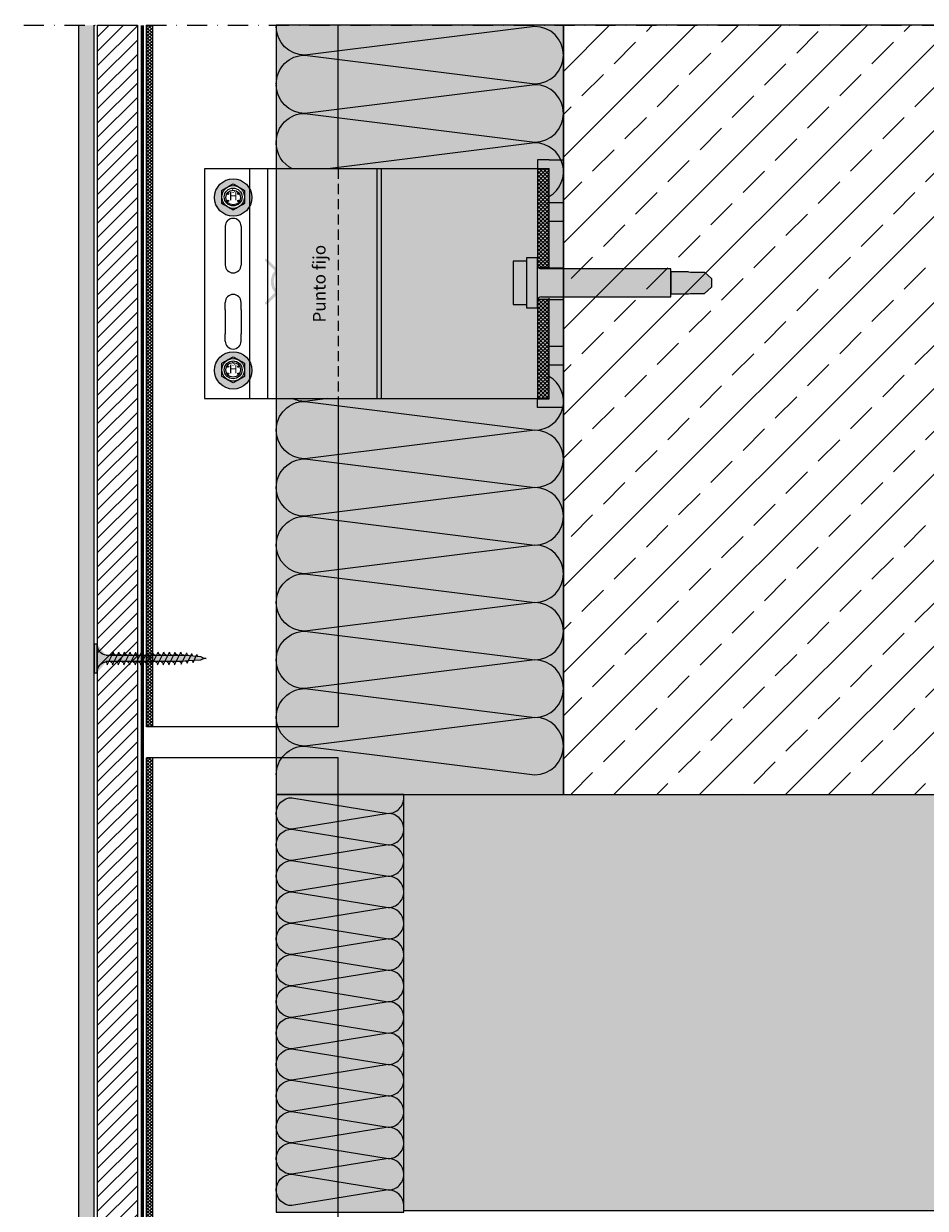
# Model space of a CAD drawing. Units: millimetres. Extents: x 4651 to 12603, y 1030 to 3006.
# Drawn here: x 4722 to 5005, y 1437 to 1808 of the extents above; entities that cross this region are included whole.
import ezdxf

# ---------------------------------------------------------------- set-up
doc = ezdxf.new("R2010")
doc.units = ezdxf.units.MM
for name, pattern in [('ACAD_ISO02W100', [15, 12, -3]), ('DASHDOT', [25.4, 12.7, -6.35, 0, -6.35]), ('VERDECKT2', [4.762499999999999, 3.175, -1.5875])]:
    doc.linetypes.add(name, pattern=pattern)
doc.layers.get('0').update_dxf_attribs({"true_color": 0x646567})
for name, color, linetype, true_color in [('Acabado', 7, 'Continuous', 0x646567), ('Aislamiento', 7, 'Continuous', 0xa7a8aa), ('Anclajes', 7, 'Continuous', 0x646567), ('Estructura Metalica', 7, 'Continuous', 0x646567), ('Placas Exteriores', 7, 'Continuous', 0x005eb8), ('Textos', 7, 'Continuous', 0x646567)]:
    doc.layers.add(name, color=color, linetype=linetype, true_color=true_color)
doc.layers.add('aux', color=253, linetype='DASHDOT')
for name, color, linetype, lineweight, true_color in [('Remache', 7, 'Continuous', 5, 0x646567), ('Tornillos', 7, 'Continuous', 5, 0x646567), ('TYVEK', 7, 'ACAD_ISO02W100', 35, 0x646567)]:
    doc.layers.add(name, color=color, linetype=linetype, lineweight=lineweight, true_color=true_color)
doc.styles.add('Arial', font='arial.ttf')

# ---------------------------------------------------------------- blocks, each defined once
blk = doc.blocks.new('A$C72E523CD')
at = {"layer": 'Anclajes'}
h = blk.add_hatch(dxfattribs=at)
h.set_pattern_fill('ANSI37', color=256, scale=0.3, style=0)
h.set_pattern_definition([(45, (-1034.669735008936, -594.4156944375873), (-0.6735192090801864, 0.6735192090801865), []), (135, (-1034.669735008936, -594.4156944375873), (-0.6735192090801865, -0.6735192090801864), [])])
h.paths.add_polyline_path([(115.9999881365702, 5.5), (119.9999881365702, 5.5), (119.9999881365702, 40), (115.9999881365702, 40)])
h.paths.add_polyline_path([(119.9999881365702, -5.5), (115.9999881365702, -5.5), (115.9999881365702, -40), (119.9999881365702, -40)])
for p, q in [((0, 40), (0, -40)), ((15.65446829021221, 40), (15.65446829021221, -40)), ((21.89866827185961, 40), (21.89866827185961, -40)), ((59.99998813657021, 40), (59.99998813657021, -40)), ((61.49998813657021, 40), (61.49998813657021, -40)), ((115.9999881365702, 40), (115.9999881365702, 5.5)), ((7.25, 20), (7.25, 17.42582327212222)), ((7.25, 17.42582327212222), (7.25, 9.074176727877784)), ((12.75, 20), (12.75, 17.42582327212222)), ((12.75, 17.42582327212222), (12.75, 9.074176727877784)), ((7.25, 9.074176727877784), (7.25, 6.5)), ((12.75, 9.074176727877784), (12.75, 6.5)), ((119.9999881365702, 5.5), (115.9999881365702, 5.5)), ((7.25, -9.074176727877784), (7.25, -6.5)), ((12.75, -9.074176727877784), (12.75, -6.5)), ((119.9999881365702, -5.5), (115.9999881365702, -5.5)), ((115.9999881365702, -5.5), (115.9999881365702, -40)), ((7.25, -9.074176727877784), (7.25, -17.42582327212222)), ((12.75, -9.074176727877784), (12.75, -17.42582327212222)), ((7.25, -20), (7.25, -17.42582327212222)), ((12.75, -20), (12.75, -17.42582327212222))]:
    blk.add_line(p, q, dxfattribs=at)
blk.add_lwpolyline([(119.9999881365702, 5), (119.9999881365702, 40), (0, 40), (0, -40), (119.9999881365702, -40), (119.9999881365702, -5)], dxfattribs=at)
for centre in [(10, 30), (10, -30)]:
    blk.add_circle(centre, 2.55, dxfattribs=at)
for centre, start, end in [((10, 20), 0, 180), ((10, 6.5), 180, 0), ((10, -6.5), 0, 180), ((10, -20), 180, 0)]:
    blk.add_arc(centre, 2.75, start, end, dxfattribs=at)
blk = doc.blocks.new('01')
at = {"layer": 'Tornillos'}
h = blk.add_hatch(color=254, dxfattribs=at)
h.dxf.hatch_style = 1
h.paths.add_polyline_path([(33688.49620837155, 10193.74232691358), (33683.79620837155, 10193.74232691358), (33683.79620837155, 10178.73121991465), (33688.49620837155, 10178.73121991465)])
h.paths.add_polyline_path([(33688.49620837155, 10194.98677341412), (33691.99573922386, 10194.97659719594), (33691.99573922386, 10177.47659719594), (33688.49620837155, 10177.48677341412)])
h = blk.add_hatch(color=254, dxfattribs=at)
h.dxf.hatch_style = 1
edge = h.paths.add_edge_path()
edge.add_line((33691.99573922386, 10192.34044924263), (33691.99573922387, 10180.13309758563))
edge.add_arc((33693.47537580173, 10179.88677341411), 1.500000000000926, 89.92705493177732, 170.548300006815, ccw=False)
edge.add_line((33693.47728549863, 10181.38677219847), (33738.11590006894, 10181.38677303798))
edge.add_line((33738.11590006894, 10181.38677386506), (33738.11590006894, 10191.08677386505))
edge.add_line((33738.11590006894, 10191.08677386505), (33693.47746678979, 10191.08677487152))
edge.add_arc((33693.47537580174, 10192.58677341412), 1.500000000016031, 189.4516999934364, 270.0798698862422, ccw=False)
h = blk.add_hatch(color=254, dxfattribs=at)
h.dxf.hatch_style = 1
h.paths.add_polyline_path([(33738.11590006894, 10190.08677386505), (33738.11590006894, 10182.38677386506), (33744.19620837155, 10182.38677386506), (33744.94620837155, 10182.54494264688), (33749.79620837155, 10182.54494264688), (33752.19620837155, 10184.78070581089), (33752.19620837155, 10187.69284191922), (33749.79620837155, 10189.92860508323), (33744.94620837155, 10189.92860508323), (33744.19620837155, 10190.08677386505)])
for p, q in [((33691.99573922386, 10192.34044924263), (33691.99573922387, 10180.13309758563)), ((33738.11590006894, 10191.08677386505), (33693.47746678979, 10191.08677487152)), ((33738.11590006894, 10181.38677386506), (33738.11590006894, 10191.08677386505)), ((33744.19620837155, 10190.08677386505), (33738.11590006894, 10190.08677386505)), ((33738.11590006894, 10190.08677386505), (33738.11590006894, 10182.38677386506)), ((33744.19620837155, 10190.08677386505), (33744.94620837155, 10189.92860508323)), ((33744.94620837155, 10189.92860508323), (33749.79620837155, 10189.92860508323)), ((33749.79620837155, 10189.92860508323), (33752.19620837155, 10187.69284191922)), ((33752.19620837155, 10187.69284191922), (33752.19620837155, 10184.78070581089)), ((33749.79620837155, 10182.54494264688), (33752.19620837155, 10184.78070581089)), ((33693.47728549863, 10181.38677219847), (33738.11590006894, 10181.38677303798)), ((33738.11590006894, 10182.38677386506), (33744.19620837155, 10182.38677386506)), ((33744.19620837155, 10182.38677386506), (33744.94620837155, 10182.54494264688)), ((33744.94620837155, 10182.54494264688), (33749.79620837155, 10182.54494264688))]:
    blk.add_line(p, q, dxfattribs=at)
for points in [[(33688.49620837155, 10193.74232691358), (33683.79620837155, 10193.74232691358), (33683.79620837155, 10178.73121991465), (33688.49620837155, 10178.73121991465)], [(33688.49620837155, 10194.98677341412), (33691.99573922386, 10194.97659719594), (33691.99573922386, 10177.47659719594), (33688.49620837155, 10177.48677341412)]]:
    blk.add_lwpolyline(points, close=True, dxfattribs=at)
for centre, radius, start, end in [((33693.47537580174, 10192.58677341412), 1.500000000016031, 189.4516999934364, 270.0798698862422), ((33693.47537580173, 10179.88677341411), 1.500000000000926, 89.92705493177722, 170.548300006815)]:
    blk.add_arc(centre, radius, start, end, dxfattribs=at)
blk = doc.blocks.new('FP')
at = {"layer": 'Textos'}
blk.add_hatch(color=256, dxfattribs=at).paths.add_polyline_path([(0.5656854249491516, -9.094947017729282e-13), (6.399999999998727, -5.834314575052304), (6.399999999998727, -6.399999999996908), (5.834314575048666, -6.399999999996908), (-9.094947017729282e-13, -0.5656854249473326), (-5.834314575052304, -6.399999999998727), (-6.399999999998727, -6.400000000000546), (-6.399999999998727, -5.834314575050485), (-0.5656854249473326, -9.094947017729282e-13), (-6.399999999998727, 5.834314575050485), (-6.399999999998727, 6.399999999998727), (-5.834314575052304, 6.400000000002365), (-9.094947017729282e-13, 0.5656854249473326), (5.834314575050485, 6.400000000000546), (6.399999999998727, 6.399999999998727), (6.399999999998727, 5.834314575054123)])
h = blk.add_hatch(color=256, dxfattribs=at)
h.paths.add_polyline_path([(-4.800000000000182, -9.094947017729282e-13, 1), (4.800000000002001, -9.094947017729282e-13, 1)])
h.paths.add_polyline_path([(4.000000000000909, -9.094947017729282e-13, -1), (-3.999999999999091, -9.094947017729282e-13, -1)], flags=16)
blk = doc.blocks.new('Tornillo 35mm')
at = {"layer": 'Tornillos', "true_color": 0xc7c8ca}
h = blk.add_hatch(color=9, dxfattribs=at)
h.dxf.hatch_style = 1
h.paths.add_polyline_path([(48016.72381845046, 25835.50713941242), (48025.72381845046, 25835.50713941242), (48025.72381845046, 25836.38715477242), (48016.72381845046, 25836.38715477242)])
h = blk.add_hatch(color=9, dxfattribs=at)
h.dxf.hatch_style = 1
edge = h.paths.add_edge_path()
edge.add_ellipse((48016.72381845046, 25832.42708565242), major_axis=(-3.509396060847994, 0.02555891329753593), ratio=0.8776305827500857, start_angle=184.5757898652886, end_angle=270.3662169719033, ccw=False)
edge.add_line((48020.22381845036, 25832.64731989241), (48020.22381845046, 25817.21560558842))
edge.add_line((48020.22381845046, 25817.21560558842), (48020.22381845046, 25815.45557486841))
edge.add_line((48020.22381845046, 25815.45557486841), (48020.22381845046, 25811.16549998841))
edge.add_line((48020.22381845046, 25811.16549998841), (48020.32341763691, 25809.04099526403))
edge.add_line((48020.32341763691, 25809.04099526403), (48020.47382718588, 25807.09959563483))
edge.add_line((48020.47382718588, 25807.09959563483), (48020.71931346626, 25803.05655491578))
edge.add_line((48020.71931346626, 25803.05655491578), (48020.82480573368, 25802.87142040355))
edge.add_line((48020.82480573368, 25802.87142040355), (48020.90868451318, 25802.70077782367))
edge.add_line((48020.90868451318, 25802.70077782367), (48020.99256032645, 25802.49323666486))
edge.add_line((48020.99256032645, 25802.49323666486), (48021.06595351695, 25802.27186161919))
edge.add_line((48021.06595351695, 25802.27186161919), (48021.13934670745, 25801.99975246493))
edge.add_line((48021.13934670745, 25801.99975246493), (48021.19701299758, 25801.69997225136))
edge.add_line((48021.19701299758, 25801.69997225136), (48021.22381845046, 25801.35332872441))
edge.add_line((48021.22381845046, 25801.35332872441), (48021.28075110639, 25801.69714274728))
edge.add_line((48021.28075110639, 25801.69714274728), (48021.36437011568, 25801.99214894175))
edge.add_line((48021.36437011568, 25801.99214894175), (48021.46125849364, 25802.25850429526))
edge.add_line((48021.46125849364, 25802.25850429526), (48021.55372595809, 25802.47427492252))
edge.add_line((48021.55372595809, 25802.47427492252), (48021.65543971067, 25802.67554502456))
edge.add_line((48021.65543971067, 25802.67554502456), (48021.75394111981, 25802.84002499228))
edge.add_line((48021.75394111981, 25802.84002499228), (48021.82539837626, 25802.94456004414))
edge.add_line((48021.82539837626, 25802.94456004414), (48022.22381845046, 25807.64543854841))
edge.add_line((48022.22381845046, 25807.64543854841), (48022.23271300105, 25817.34087075857))
edge.add_line((48022.23271300105, 25817.34087075857), (48022.23271300105, 25832.64653039662))
edge.add_ellipse((48025.72381845046, 25832.42708565242), major_axis=(3.500000000000293, 6.747858229521523e-13), ratio=0.8800153600001372, start_angle=89.99999999997772, end_angle=175.9143832199809, ccw=False)
edge.add_line((48025.72381845046, 25835.50713941242), (48016.72381845046, 25835.50713941242))
at = {"layer": 'Tornillos'}
for p, q in [((48016.72381845046, 25836.38715477242), (48016.72381845046, 25835.50713941242)), ((48025.72381845046, 25836.38715477242), (48016.72381845046, 25836.38715477242)), ((48025.72381845046, 25835.50713941242), (48025.72381845046, 25836.38715477242)), ((48016.72381845046, 25835.50713941242), (48025.72381845046, 25835.50713941242)), ((48020.22381845046, 25817.21560558842), (48020.22381845036, 25832.64731989241)), ((48022.23271300105, 25832.64653039662), (48022.23271300105, 25817.34087075857)), ((48019.22381845033, 25832.39587054841), (48023.22381845033, 25830.41583598841)), ((48019.22381845036, 25830.63583982841), (48023.22381845036, 25828.65580526841)), ((48019.22381845037, 25828.87580910841), (48023.22381845037, 25826.89577454841)), ((48019.22381845037, 25827.11577838841), (48023.22381845037, 25825.13574382841)), ((48019.22381845046, 25825.35574766841), (48023.22381845046, 25823.37571310841)), ((48019.22381845046, 25823.59571694841), (48023.22381845046, 25821.61568238841)), ((48019.22381845046, 25821.83568622841), (48023.22381845046, 25819.85565166841)), ((48019.22381845046, 25820.07565550841), (48023.22381845046, 25818.09562094841)), ((48019.22381845046, 25818.31562478841), (48023.22381845046, 25816.33559022841)), ((48019.22381845046, 25816.55559406841), (48023.22381845046, 25814.57555950841)), ((48019.22381845046, 25814.79556334841), (48023.22381845046, 25812.81552878841)), ((48020.22381845046, 25815.45557486841), (48020.22381845046, 25817.21560558842)), ((48020.22381845046, 25811.16549998841), (48020.22381845046, 25815.45557486841)), ((48022.23271300105, 25817.34087075857), (48022.22381845046, 25807.64543854841)), ((48019.22381845046, 25813.03553262842), (48023.22381845046, 25811.05549806841)), ((48019.22381845046, 25813.03553262841), (48023.22381845046, 25811.05549806841)), ((48019.22381845046, 25811.23150114041), (48023.22381845046, 25809.25146658042)), ((48020.32341763691, 25809.04099526403), (48020.22381845046, 25811.16549998841)), ((48019.42244758672, 25809.17235732374), (48023.02632778746, 25807.38840548685)), ((48019.71771533201, 25807.32656577287), (48022.74216274751, 25805.82943817097)), ((48020.47382718588, 25807.09959563483), (48020.32341763691, 25809.04099526403)), ((48020.47382718588, 25807.09959563483), (48020.47382718588, 25807.09959563483)), ((48020.71931346626, 25803.05655491578), (48020.47382718588, 25807.09959563483)), ((48022.22381845046, 25807.64543854841), (48021.82539837626, 25802.94456004414)), ((48019.97923733024, 25805.43017133688), (48022.44073949468, 25804.21170649811)), ((48020.82480573368, 25802.87142040355), (48020.71931346626, 25803.05655491578)), ((48020.90868451318, 25802.70077782367), (48020.82480573368, 25802.87142040355)), ((48021.75394111981, 25802.84002499228), (48021.65543971067, 25802.67554502456)), ((48021.82539837626, 25802.94456004414), (48021.75394111981, 25802.84002499228)), ((48020.99256032645, 25802.49323666486), (48020.90868451318, 25802.70077782367)), ((48021.06595351695, 25802.27186161919), (48020.99256032645, 25802.49323666486)), ((48021.13934670745, 25801.99975246493), (48021.06595351695, 25802.27186161919)), ((48021.19701299758, 25801.69997225136), (48021.13934670745, 25801.99975246493)), ((48021.22381845046, 25801.35332872441), (48021.19701299758, 25801.69997225136)), ((48021.28075110639, 25801.69714274728), (48021.22381845046, 25801.35332872441)), ((48021.36437011568, 25801.99214894175), (48021.28075110639, 25801.69714274728)), ((48021.46125849364, 25802.25850429526), (48021.36437011568, 25801.99214894175)), ((48021.55372595809, 25802.47427492252), (48021.46125849364, 25802.25850429526)), ((48021.65543971067, 25802.67554502456), (48021.55372595809, 25802.47427492252))]:
    blk.add_line(p, q, dxfattribs=at)
at = {"layer": 'Tornillos', "extrusion": (0, 0, -0.9999999999999999)}
for centre, major_axis, ratio, start_param, end_param in [((48016.72381845046, 25832.42708565242), (-3.509396060847993, 0.02555891329753592), 0.8776305827500858, 1.564404634858493, 3.061730054561111), ((48022.98147644514, 25806.58592079036), (0.9026409402830549, 0.1231548052513198), 0.8786050547563763, 3.706624411475225, 4.881050901578986)]:
    blk.add_ellipse(centre, major_axis=major_axis, ratio=ratio, start_param=start_param, end_param=end_param, dxfattribs=at)
at = {"layer": 'Tornillos', "extrusion": (0, 0, -1)}
for centre, major_axis, ratio, start_param, end_param in [((48019.34881845033, 25833.16588398841), (-0.8838834764825442, 2.624414956913381e-11), 0.8800153600018179, 3.464181796736391, 4.854286034962827), ((48025.72381845046, 25832.42708565242), (3.500000000000293, 6.747858229521523e-13), 0.8800153600001372, 3.212900118375637, 4.712388980384859), ((48019.34881845036, 25831.40585326841), (-0.8838834764825442, 2.624414956913381e-11), 0.8800153600018179, 3.283489708162759, 4.854286034962827), ((48019.34881845037, 25829.64582254841), (-0.8838834764818896, 2.7795008395177e-11), 0.8800153600025395, 3.283489708156029, 4.854286034961389), ((48023.23051278966, 25831.41987524518), (0.9976818159238213, 0.02724711642103055), 0.8760109620574419, 2.125427759266751, 3.183834625746377), ((48023.23051278969, 25829.65984452518), (0.9976818159238213, 0.02724711642103055), 0.8760109620574419, 2.125427759266751, 3.183834625746377), ((48023.22381845033, 25829.53582062841), (0.9999999999978171, 2.500827895117687e-11), 0.8800153600005725, 3.275067501889677, 4.712388980406697), ((48019.34881845037, 25827.88579182841), (-0.8838834764828158, 3.022874628333193e-12), 0.8800153600006954, 3.283489708188027, 4.854286034985903), ((48019.34881845046, 25826.12576110841), (0.8838834764837668, 6.455489266136109e-12), 0.8800153599993837, 0.141897054615203, 1.712693381405393), ((48023.22381845036, 25827.77578990841), (0.9999999999978171, 2.500827895117687e-11), 0.8800153600005725, 3.275067501889677, 4.712388980406697), ((48023.22381845037, 25826.01575918841), (-0.999999999998243, 1.318351556053068e-11), 0.8800153600001978, 0.1334748482147743, 1.570796326783295), ((48023.22381845037, 25824.25572846841), (-0.9999999999989898, 7.348849476931416e-12), 0.8800153600031785, 0.1334748481707961, 1.57079632678843), ((48019.34881845046, 25824.36573038841), (0.8838834764837668, 6.455489266136109e-12), 0.8800153599993837, 0.141897054615203, 1.712693381405393), ((48019.34881845046, 25822.60569966841), (0.883883476484038, 2.967656794542155e-11), 0.8800153599982615, 0.1418970546404701, 1.712693381428469), ((48023.22381845046, 25822.49569774841), (1.000000000001589, 1.238992814257146e-11), 0.8800153599972537, 3.275067501141225, 4.712388980395593), ((48023.22381845046, 25820.73566702841), (-1.000000000000633, 1.53659919823717e-11), 0.8800153599980942, 0.1334748475198924, 1.570796326781374), ((48019.34881845046, 25820.84566894841), (0.883883476484038, 2.967656794542155e-11), 0.8800153599982615, 0.1418970546404701, 1.712693381428469), ((48019.34881845046, 25819.08563822841), (0.8838834764837668, 6.455489266136109e-12), 0.8800153599993837, 0.141897054615203, 1.712693381405393), ((48023.22381845046, 25817.21560558841), (-0.9999999999985704, 2.030293172823618e-11), 0.8800153600035475, 0.1334603357931063, 1.57079632677703), ((48023.22381845046, 25818.97563630841), (1.000000000000954, 2.866313314832482e-11), 0.8800153600014501, 3.27506750115082, 4.712388980409914), ((48019.34881845046, 25817.32560750841), (0.8838834764831117, 4.904826701623889e-12), 0.8800153600001056, 0.1418970546084732, 1.712693381403956), ((48019.34881845046, 25815.56557678841), (0.883883476484038, 2.967656794542155e-11), 0.8800153599982615, 0.1418970546404701, 1.712693381428469), ((48023.22381845046, 25813.69554414841), (1.00000000000237, 2.07239282992521e-11), 0.8800153599965658, 3.268634024679406, 4.712388980402927), ((48023.22381845046, 25815.45557486841), (-0.9999999999980549, 1.522810228267391e-11), 0.8800153600003632, 0.1302902292993429, 1.570796326781496), ((48019.34881845046, 25813.80554606842), (0.8838834764837668, 6.455489266136109e-12), 0.8800153599993837, 0.141897054615203, 1.712693381405393), ((48019.34881845046, 25812.00151458041), (0.883883476484038, 2.967656794542155e-11), 0.8800153599982615, 0.1418970546404701, 1.712693381428469), ((48023.22381845046, 25810.17548270842), (1.000000000001058, 9.480033595019278e-12), 0.8800153599977201, 3.182396227344642, 4.712388980393032), ((48023.22381845046, 25811.93551342841), (1.000000000000155, 2.251716052858102e-11), 0.8800153600021535, 3.265300199590911, 4.712388980404505), ((48019.535068843, 25809.86611637141), (-0.7963525401631052, 5.238158996370412e-12), 0.8800153599988778, 3.446837712020793, 4.854286034984464), ((48019.81222931374, 25807.9087820625), (-0.6683147740107663, 8.280075235219204e-12), 0.8800153600014397, 3.537968043190264, 4.854286034977981), ((48023.22381845046, 25808.37145122041), (1, 1.091954876873822e-11), 0.8800153600022896, 3.141592653602201, 4.712388980394299), ((48020.05615927288, 25805.90401877418), (0.5439202726193199, 2.91864139691782e-11), 0.8800153600017023, 0.3974986147933641, 1.71269338144211), ((48022.44073949468, 25803.67016656976), (-0.6148063075393232, 0.0001336550618723805), 0.8808301183995512, 0.5291501115294903, 1.570605006285355), ((48022.71279898818, 25805.15770269468), (0.7579346026483814, 0.08092566074161509), 0.8798749917370655, 3.716366466571269, 4.844640993005739)]:
    blk.add_ellipse(centre, major_axis=major_axis, ratio=ratio, start_param=start_param, end_param=end_param, dxfattribs=at)
blk = doc.blocks.new('Schraubenkopf JT4')
at = {"layer": 'Remache'}
h = blk.add_hatch(color=254, dxfattribs=at)
h.dxf.hatch_style = 1
h.paths.add_polyline_path([(-6.500000000000345, -0.1891394190319331, 1), (6.499999999999655, -0.1891394190319331, 1)])
edge = h.paths.add_edge_path(flags=16)
edge.add_spline(control_points=[(-3.960000000000381, 2.286307065991365), (-2.640000000000388, 3.048409421321664), (-1.320000000000338, 3.810511776651977), (-3.446132268436486e-13, 4.572614131982276)], knot_values=[0.1666666666666651, 0.1666666666666651, 0.1666666666666651, 0.1666666666666651, 0.3333333333333302, 0.3333333333333302, 0.3333333333333302, 0.3333333333333302], degree=3, periodic=0)
edge.add_spline(control_points=[(-3.446132268436486e-13, 4.572614131982276), (1.319999999999649, 3.810511776651977), (2.639999999999585, 3.048409421321664), (3.959999999999521, 2.286307065991365)], knot_values=[0, 0, 0, 0, 0.1666666666666651, 0.1666666666666651, 0.1666666666666651, 0.1666666666666651], degree=3, periodic=0)
edge.add_spline(control_points=[(3.959999999999521, 2.286307065991365), (3.959999999999521, 0.7621023553307524), (3.959999999999521, -0.7621023553298456), (3.959999999999521, -2.286307065990472)], knot_values=[0.8333333333333264, 0.8333333333333264, 0.8333333333333264, 0.8333333333333264, 1, 1, 1, 1], degree=3, periodic=0)
edge.add_spline(control_points=[(3.959999999999521, -2.286307065990472), (2.639999999999585, -3.048409421320757), (1.319999999999649, -3.81051177665107), (-3.446132268436486e-13, -4.57261413198137)], knot_values=[0.6666666666666613, 0.6666666666666613, 0.6666666666666613, 0.6666666666666613, 0.8333333333333264, 0.8333333333333264, 0.8333333333333264, 0.8333333333333264], degree=3, periodic=0)
edge.add_spline(control_points=[(-3.446132268436486e-13, -4.57261413198137), (-1.320000000000338, -3.81051177665107), (-2.640000000000388, -3.048409421320757), (-3.960000000000381, -2.286307065990458)], knot_values=[0.4999999999999962, 0.4999999999999962, 0.4999999999999962, 0.4999999999999962, 0.6666666666666612, 0.6666666666666612, 0.6666666666666612, 0.6666666666666612], degree=3, periodic=0)
edge.add_spline(control_points=[(-3.960000000000381, -2.286307065990458), (-3.960000000000381, -0.7621023553298456), (-3.960000000000381, 0.7621023553307524), (-3.960000000000381, 2.286307065991365)], knot_values=[0.3333333333333302, 0.3333333333333302, 0.3333333333333302, 0.3333333333333302, 0.4999999999999962, 0.4999999999999962, 0.4999999999999962, 0.4999999999999962], degree=3, periodic=0)
h.paths.add_polyline_path([(3.099999999999655, 4.534150832569139e-13, -1), (-3.100000000000345, 4.534150832569139e-13, -1)], flags=0)
h.paths.add_polyline_path([(-1.530514580033529, 1.141426946725643, -1), (-2.030514580033529, 1.141426946725643, -1)], flags=0)
h.paths.add_polyline_path([(-1.530514580033529, -1.358573053274357, -1), (-2.030514580033529, -1.358573053274357, -1)], flags=0)
h.paths.add_polyline_path([(2.069485419966494, 1.141426946725643, -1), (1.569485419966494, 1.141426946725643, -1)], flags=0)
h.paths.add_polyline_path([(2.069485419966494, -1.358573053274357, -1), (1.569485419966494, -1.358573053274357, -1)], flags=0)
for centre, radius in [((-3.446132268436486e-13, -0.1891394190319331), 6.5), ((-3.446132268436486e-13, 4.534150832569139e-13), 3.96), ((-3.446132268436486e-13, 4.534150832569139e-13), 3.1), ((-1.780514580033529, 1.141426946725643), 0.25), ((1.819485419966494, 1.141426946725643), 0.25), ((-1.780514580033529, -1.358573053274357), 0.25), ((1.819485419966494, -1.358573053274357), 0.25)]:
    blk.add_circle(centre, radius, dxfattribs=at)
blk.add_open_spline([(3.959999999999521, 2.286307065991365), (2.639999999999585, 3.048409421321664), (1.319999999999649, 3.810511776651977), (-3.446132268436486e-13, 4.572614131982276), (-1.320000000000338, 3.810511776651977), (-2.640000000000388, 3.048409421321664), (-3.960000000000381, 2.286307065991365), (-3.960000000000381, 0.7621023553307524), (-3.960000000000381, -0.7621023553298456), (-3.960000000000381, -2.286307065990458), (-2.640000000000388, -3.048409421320757), (-1.320000000000338, -3.81051177665107), (-3.446132268436486e-13, -4.57261413198137), (1.319999999999649, -3.81051177665107), (2.639999999999585, -3.048409421320757), (3.959999999999521, -2.286307065990472), (3.959999999999521, -0.7621023553298456), (3.959999999999521, 0.7621023553307524), (3.959999999999521, 2.286307065991365)], degree=3, knots=[0, 0, 0, 0, 0.1666666666666651, 0.1666666666666651, 0.1666666666666651, 0.3333333333333302, 0.3333333333333302, 0.3333333333333302, 0.4999999999999962, 0.4999999999999962, 0.4999999999999962, 0.6666666666666612, 0.6666666666666612, 0.6666666666666612, 0.8333333333333263, 0.8333333333333263, 0.8333333333333263, 1, 1, 1, 1], dxfattribs=at)
at = {"layer": 'Remache', "style": 'Arial'}
for s, insert, char_height, width, attachment_point in [('H', (0.01948541996648245, -0.1085730532743567), 3, 3.600000000000023, 5), ('s', (0.006769568849136931, 0.8885329045802952), 2, 4.071383130861569, 8)]:
    blk.add_mtext(s, dxfattribs=dict(at, insert=insert, char_height=char_height, width=width, attachment_point=attachment_point))

msp = doc.modelspace()

# ---------------------------------------------------------------- hatches: boundary and pattern name
h = msp.add_hatch()
h.set_pattern_fill('ANSI33', color=256, scale=3)
h.set_pattern_definition([(45, (-4346.623442845487, 1903.417558644709), (-13.47038418160373, 13.47038418160373), []), (45, (-4333.153052845487, 1903.417558644709), (-13.47038418160373, 13.47038418160373), [9.524999999999999, -4.762499999999999])])
h.paths.add_polyline_path([(5014.407558943225, 1807.734166625888), (4891.684102888951, 1807.734166625888), (4891.684102888951, 1566.544911833009), (5014.407558943225, 1566.544911833009)])
h = msp.add_hatch(color=256)
h.paths.add_polyline_path([(4891.684102888949, 1701.279930125545), (4887.181587050908, 1701.279930125545), (4887.181587050908, 1690.563942431007), (4883.579574380475, 1690.563942431007), (4883.579574380475, 1687.862432928183), (4887.181587050908, 1687.862432928183), (4891.684102888949, 1687.862432928183)])
h.paths.add_polyline_path([(4891.684102888949, 1721.766377188636), (4887.181587050908, 1721.766377188636), (4887.181587050908, 1707.133200714999), (4891.684102888949, 1707.133200714999)])
h.paths.add_polyline_path([(4891.684102888949, 1746.305088505964), (4887.181587050908, 1746.305088505964), (4887.181587050908, 1731.671912032329), (4891.684102888949, 1731.671912032329)])
h.paths.add_polyline_path([(4887.181587050908, 1752.158359095418), (4891.684102888949, 1752.158359095418), (4891.684102888949, 1765.575856292787), (4887.181587050908, 1765.575856292786), (4883.579574380475, 1765.575856292786), (4883.579574380475, 1762.874346789961), (4887.181587050908, 1762.874346789961)])
h = msp.add_hatch()
h.set_pattern_fill('AR-CONC', color=256, scale=0.1, style=0)
h.set_pattern_definition([(49.99999999999999, (4570.602448438552, 1099.189642007496), (18.2184668996004, -1.593908553890309), [1.905, -20.955]), (355, (4570.602448438552, 1099.189642007496), (-3.524342142496934, 19.10568452390352), [1.524, -16.764058417]), (100.4514447, (4572.120649138552, 1099.056816657497), (14.69412470903533, 17.51177519121951), [1.61900088, -17.80902445999999]), (46.18420000000002, (4570.602448438552, 1104.269642007496), (27.10790408921299, -4.204232793272715), [2.85749999999999, -31.43249999999992]), (96.63555760999992, (4572.861438438552, 1103.919292007497), (23.7404134051503, 24.74261245977215), [2.428502314, -26.713560816]), (351.1841511700001, (4570.602448438552, 1104.269642007496), (23.74041340649771, 24.74261245855327), [2.285996707, -25.145973192]), (21, (4573.142448438552, 1102.999642007497), (15.16143912691325, -10.22651981870876), [1.905, -20.955]), (326.0000000000001, (4573.142448438552, 1102.999642007497), (6.180202834764708, 18.41879661223193), [1.524, -16.764]), (71.45144499999999, (4574.405901698551, 1102.147432017497), (21.34164192787162, 8.192276888590525), [1.61900088, -17.80899376]), (37.50000000000001, (4570.602448438552, 1099.189642007496), (0.3088603250591817, 8.455503887315311), [0, -16.5608, 0, -17.018, 0, -16.8275]), (7.499999999999999, (4570.602448438552, 1099.189642007496), (6.681966251030575, 10.01805748181195), [0, -9.7028, 0, -16.1798, 0, -6.413500000000001]), (327.5, (4564.938248438552, 1099.189642007496), (13.55905951668714, -0.5728743992673444), [0, -6.350000000000001, 0, -19.812, 0, -26.289]), (317.5, (4562.398248438551, 1099.189642007496), (14.81291813860181, 2.542649103333303), [0, -8.255, 0, -13.1572, 0, -18.669])])
h.paths.add_polyline_path([(5582.25575351866, 1435.982583554324), (5582.25575351866, 1566.54491183301), (4841.633786128061, 1566.544911833009), (4841.633786128061, 1435.982583554324)])
at = {"layer": 'Acabado', "true_color": 0xa7a8aa}
h = msp.add_hatch(dxfattribs=at)
h.set_pattern_fill('AR-CONC', color=253, scale=0.05)
h.set_pattern_definition([(49.99999999999999, (-50.05031676089038, -72.99305320940402), (9.1092334498002, -0.7969542769451543), [0.9525000000000001, -10.4775]), (355, (-50.05031676089038, -72.99305320940402), (-1.762171071248467, 9.552842261951758), [0.762, -8.3820292085]), (100.4514447, (-49.29121641089039, -73.05946588440383), (7.347062354517664, 8.755887595609755), [0.8095004399999999, -8.904512229999996]), (46.18420000000001, (-50.05031676089038, -70.45305320940406), (13.5539520446065, -2.102116396636358), [1.42875, -15.71625]), (96.63555760999992, (-48.92082176089038, -70.62822820940391), (11.87020670257515, 12.37130622988608), [1.214251157, -13.356780408]), (351.1841511700001, (-50.05031676089038, -70.45305320940406), (11.87020670324885, 12.37130622927663), [1.1429983535, -12.572986596]), (21, (-48.78031676089038, -71.08805320940382), (7.580719563456625, -5.11325990935438), [0.9525000000000001, -10.4775]), (326.0000000000001, (-48.78031676089038, -71.08805320940382), (3.090101417382354, 9.209398306115963), [0.762, -8.382]), (71.45144499999999, (-48.14859013089038, -71.51415820440388), (10.67082096393581, 4.096138444295263), [0.8095004400000001, -8.90449688]), (37.50000000000001, (-50.05031676089038, -72.99305320940402), (0.1544301625295909, 4.227751943657656), [0, -8.2804, 0, -8.509, 0, -8.41375]), (7.499999999999999, (-50.05031676089038, -72.99305320940402), (3.340983125515288, 5.009028740905975), [0, -4.8514, 0, -8.0899, 0, -3.20675]), (327.5, (-52.88241676089038, -72.99305320940402), (6.77952975834357, -0.2864371996336722), [0, -3.175, 0, -9.906, 0, -13.1445]), (317.5, (-54.15241676089038, -72.99305320940402), (7.406459069300903, 1.271324551666652), [0, -4.1275, 0, -6.578600000000001, 0, -9.3345])])
h.paths.add_polyline_path([(4739.59958429085, 1101.016619034857), (4744.599584286861, 1101.016619034857), (4744.593725533188, 1807.734154296149), (4739.593725627349, 1807.734154296149)])
at = {"layer": 'Aislamiento', "true_color": 0xf8f6b0, "transparency": 33554559}
h = msp.add_hatch(color=51, dxfattribs=at)
h.dxf.hatch_style = 1
h.paths.add_polyline_path([(4801.633786128109, 1566.544911833009), (4891.684102888951, 1566.544911833009), (4891.684102888951, 1807.734166625888), (4801.633786128109, 1807.734166625888)])
h.paths.add_polyline_path([(4841.633786128061, 1566.544911833009), (4801.633786128064, 1566.544911833009), (4801.633786128064, 1435.639641858965), (4841.633786128061, 1435.639641858968)])
at = {"layer": 'Estructura Metalica'}
h = msp.add_hatch(dxfattribs=at)
h.set_pattern_fill('ANSI37', color=256, scale=0.2251257919021039, style=0)
h.set_pattern_definition([(44.99999999999999, (1103.719085118152, 1896.080381654911), (-0.5054218176848521, 0.5054218176848521), []), (135, (1103.719085118152, 1896.080381654911), (-0.5054218176848523, -0.505421817684852), [])])
h.paths.add_polyline_path([(4761.109206010636, 1290.230091612177), (4761.086484004795, 1290.230091612177), (4761.042572948937, 1290.230091648436)], flags=16)
h.paths.add_polyline_path([(4762.795597143099, 1578.043133253609), (4760.99460417811, 1578.043145583348), (4760.994604231685, 1102.84685903167), (4762.795579706136, 1102.84685903167)])
h.paths.add_polyline_path([(4760.994604153579, 1587.748030053463), (4762.795605126991, 1587.748030053463), (4762.795610422855, 1807.734154296149), (4760.994604137307, 1807.734154296149)])
at = {"layer": 'Placas Exteriores', "true_color": 0xc7c8ca}
h = msp.add_hatch(dxfattribs=at)
h.set_pattern_fill('ANSI31', color=9)
h.set_pattern_definition([(45, (-50.05031676089038, -72.99305320940402), (-2.245064030267288, 2.245064030267288), [])])
h.paths.add_polyline_path([(4745.593993470876, 1101.016619034857), (4758.094035610706, 1101.016619034857), (4758.094070203305, 1807.734154296149), (4745.59372623029, 1807.734154296149)])

# ---------------------------------------------------------------- linework, layer by layer
for p, q in [((4887.181587050908, 1765.575856292786), (4883.579574380475, 1765.575856292786)), ((4883.579574380475, 1765.575856292786), (4883.579574380475, 1762.874346789961)), ((4887.181587050908, 1765.575856292786), (4891.684102888949, 1765.575856292787)), ((4891.684102888949, 1765.575856292787), (4891.684102888949, 1731.221660448525)), ((4883.579574380475, 1762.874346789961), (4887.181587050908, 1762.874346789961)), ((4887.181587050908, 1731.221660448525), (4887.181587050908, 1762.874346789961)), ((4887.181587050908, 1752.158359095418), (4891.684102888949, 1752.158359095418)), ((4887.181587050908, 1746.305088505964), (4891.684102888949, 1746.305088505964)), ((4887.181587050908, 1731.671912032329), (4891.684102888949, 1731.671912032329)), ((4887.181587050908, 1690.563942431007), (4887.181587050908, 1722.216628772442)), ((4887.181587050908, 1721.766377188636), (4891.684102888949, 1721.766377188636)), ((4891.684102888949, 1722.216628772442), (4891.684102888949, 1687.862432928183)), ((4887.181587050908, 1707.133200714999), (4891.684102888949, 1707.133200714999)), ((4887.181587050908, 1701.279930125545), (4891.684102888949, 1701.279930125545)), ((4883.579574380475, 1690.563942431007), (4887.181587050908, 1690.563942431007)), ((4883.579574380475, 1687.862432928183), (4883.579574380475, 1690.563942431007)), ((4887.181587050908, 1687.862432928183), (4883.579574380475, 1687.862432928183)), ((4891.684102888949, 1687.862432928183), (4887.181587050908, 1687.862432928183))]:
    msp.add_line(p, q)
msp.add_lwpolyline([(4891.684102888951, 1566.544911833009), (5014.407558943225, 1566.544911833009), (5014.407558943225, 1807.734166625888), (4891.684102888951, 1807.734166625888)], close=True)
msp.add_lwpolyline([(5582.25575351866, 1435.982583554324), (4841.633786128061, 1435.982583554324), (4841.633786128061, 1566.544911833009), (5582.25575351866, 1566.544911833009)])
at = {"layer": 'Acabado'}
for p, q in [((4739.593725627349, 1807.734154296149), (4739.59372562735, 1101.016619034857)), ((4744.593725533188, 1101.016619034857), (4744.593725533188, 1807.734154296149))]:
    msp.add_line(p, q, dxfattribs=at)
at = {"layer": 'Aislamiento'}
for points in [[(4801.626588509645, 1789.367052775607, -0.4142135623731444), (4810.631620185733, 1798.372084451691), (4882.671873594404, 1789.367052775607, 0.9999999999986872), (4882.671873594422, 1807.377116127773), (4810.631620185725, 1798.37208445169, -0.4142135623727877), (4801.626588509643, 1807.377116127775, -1.839295932226053)], [(4801.630187314083, 1771.102939091666, -0.4142135623731444), (4810.635218990171, 1780.10797076775), (4882.675472398842, 1771.102939091666, 0.9999999999986872), (4882.675472398861, 1789.113002443832), (4810.635218990164, 1780.107970767749, -0.4142135623727877), (4801.630187314081, 1789.113002443834, -1.839295932226053)], [(4806.723699330513, 1762.7392713148, -0.2878286344856151), (4801.633786128107, 1770.848675906034)], [(4887.181587050846, 1754.045058036541, 0.7673269879812047), (4882.679071212887, 1770.848675906032), (4817.803834483003, 1762.7392713148)], [(4801.633786128109, 1680.798359144278, -0.4142135623731542), (4810.638817804197, 1689.803390820362), (4882.679071212869, 1680.798359144278, 0.767326987981973), (4887.181587050846, 1697.601977013768, 0.767326987981973)], [(4817.80383449065, 1690.699017906169), (4810.63881780419, 1689.803390820362, -0.1129220733512315), (4806.723699328533, 1690.699017906169, -0.1129220733512315)], [(4801.633786128109, 1662.788295791881, -0.4142135623731444), (4810.638817804197, 1671.793327467965), (4882.679071212869, 1662.788295791881, 0.9999999999986872), (4882.679071212887, 1680.798359144047), (4810.63881780419, 1671.793327467964, -0.4142135623727877), (4801.633786128107, 1680.79835914405, -1.839295932226053)], [(4801.633786128104, 1644.778232439709, -0.4142135623731444), (4810.638817804192, 1653.783264115793), (4882.679071212863, 1644.778232439709, 0.9999999999986872), (4882.679071212881, 1662.788295791875), (4810.638817804184, 1653.783264115793, -0.4142135623727877), (4801.633786128102, 1662.788295791877, -1.839295932226053)], [(4801.633786128105, 1626.76816908754, -0.4142135623731444), (4810.638817804193, 1635.773200763624), (4882.679071212865, 1626.76816908754, 0.9999999999986872), (4882.679071212883, 1644.778232439706), (4810.638817804186, 1635.773200763624, -0.4142135623727877), (4801.633786128104, 1644.778232439709, -1.839295932226053)], [(4801.633786128107, 1608.758105735371, -0.4142135623731444), (4810.638817804195, 1617.763137411455), (4882.679071212867, 1608.758105735371, 0.9999999999986872), (4882.679071212885, 1626.768169087537), (4810.638817804188, 1617.763137411455, -0.4142135623727877), (4801.633786128105, 1626.76816908754, -1.839295932226053)], [(4801.633786128109, 1590.748042383202, -0.4142135623731444), (4810.638817804197, 1599.753074059287), (4882.679071212869, 1590.748042383202, 0.9999999999986872), (4882.679071212887, 1608.758105735368), (4810.63881780419, 1599.753074059287, -0.4142135623727877), (4801.633786128107, 1608.758105735371, -1.839295932226053)], [(4801.633786128109, 1572.737979031035, -0.4142135623731444), (4810.638817804197, 1581.743010707119), (4882.679071212869, 1572.737979031035, 0.9999999999986872), (4882.679071212887, 1590.748042383201), (4810.63881780419, 1581.743010707119, -0.4142135623727877), (4801.633786128107, 1590.748042383203, -1.839295932226053)], [(4841.633786128061, 1555.719662422289, 0.4142135623719602), (4836.713785271269, 1560.639663279093), (4806.553780018953, 1555.719662422285, -0.9999999999985468), (4806.553780018968, 1565.559664135897), (4836.713785271202, 1560.6396632791, 0.4142135623777407), (4841.633786128061, 1565.559664135897, 869374494882.7671)], [(4841.633786128061, 1545.879660708681, 0.4142135623719602), (4836.713785271269, 1550.799661565485), (4806.553780018953, 1545.879660708677, -0.9999999999985468), (4806.553780018968, 1555.719662422289), (4836.713785271202, 1550.799661565492, 0.4142135623777407), (4841.633786128061, 1555.719662422289, 869374494882.7671)], [(4841.633786128061, 1536.039658995069, 0.4142135623719602), (4836.713785271269, 1540.959659851876), (4806.553780018953, 1536.039658995069, -0.9999999999985468), (4806.553780018968, 1545.879660708677), (4836.713785271202, 1540.959659851884, 0.4142135623777407), (4841.633786128061, 1545.879660708681, 869374494882.7671)], [(4841.633786128061, 1526.199657281461, 0.4142135623719602), (4836.713785271269, 1531.119658138265), (4806.553780018953, 1526.199657281457, -0.9999999999985468), (4806.553780018968, 1536.039658995069), (4836.713785271202, 1531.119658138272, 0.4142135623777407), (4841.633786128061, 1536.039658995069, 869374494882.7671)], [(4841.633786128061, 1516.359655567849, 0.4142135623719602), (4836.713785271269, 1521.279656424656), (4806.553780018953, 1516.359655567849, -0.9999999999985468), (4806.553780018968, 1526.199657281457), (4836.713785271202, 1521.279656424664, 0.4142135623777407), (4841.633786128061, 1526.199657281461, 869374494882.7671)], [(4841.633786128061, 1506.51965385424, 0.4142135623719602), (4836.713785271269, 1511.439654711045), (4806.553780018953, 1506.519653854237, -0.9999999999985468), (4806.553780018968, 1516.359655567849), (4836.713785271202, 1511.439654711052, 0.4142135623777407), (4841.633786128061, 1516.359655567849, 869374494882.7671)], [(4841.633786128061, 1496.679652140632, 0.4142135623719602), (4836.713785271269, 1501.599652997436), (4806.553780018953, 1496.679652140629, -0.9999999999985468), (4806.553780018968, 1506.51965385424), (4836.713785271202, 1501.599652997444, 0.4142135623777407), (4841.633786128061, 1506.51965385424, 869374494882.7671)], [(4841.633786128061, 1486.83965042702, 0.4142135623719602), (4836.713785271269, 1491.759651283828), (4806.553780018953, 1486.83965042702, -0.9999999999985468), (4806.553780018968, 1496.679652140629), (4836.713785271202, 1491.759651283835, 0.4142135623777407), (4841.633786128061, 1496.679652140632, 869374494882.7671)], [(4841.633786128061, 1476.999648713412, 0.4142135623719602), (4836.713785271269, 1481.919649570216), (4806.553780018953, 1476.999648713409, -0.9999999999985468), (4806.553780018968, 1486.83965042702), (4836.713785271202, 1481.919649570224, 0.4142135623777407), (4841.633786128061, 1486.83965042702, 869374494882.7671)], [(4841.633786128061, 1467.1596469998, 0.4142135623719602), (4836.713785271269, 1472.079647856608), (4806.553780018953, 1467.1596469998, -0.9999999999985468), (4806.553780018968, 1476.999648713409), (4836.713785271202, 1472.079647856615, 0.4142135623777407), (4841.633786128061, 1476.999648713412, 869374494882.7671)], [(4841.633786128061, 1457.319645286192, 0.4142135623719602), (4836.713785271269, 1462.239646142996), (4806.553780018953, 1457.319645286188, -0.9999999999985468), (4806.553780018968, 1467.1596469998), (4836.713785271202, 1462.239646143003, 0.4142135623777407), (4841.633786128061, 1467.1596469998, 869374494882.7671)], [(4841.633786128061, 1447.47964357258, 0.4142135623719602), (4836.713785271269, 1452.399644429388), (4806.553780018953, 1447.47964357258, -0.9999999999985468), (4806.553780018968, 1457.319645286188), (4836.713785271202, 1452.399644429395, 0.4142135623777407), (4841.633786128061, 1457.319645286192, 869374494882.7671)], [(4841.633786128061, 1437.639641858972, 0.4142135623719602), (4836.713785271269, 1442.559642715776), (4806.553780018953, 1437.639641858968, -0.9999999999985468), (4806.553780018968, 1447.47964357258), (4836.713785271202, 1442.559642715783, 0.4142135623777407), (4841.633786128061, 1447.47964357258, 869374494882.7671)]]:
    msp.add_lwpolyline(points, format="xyb", dxfattribs=at)
for points in [[(4801.633786128109, 1566.544911833009), (4891.684102888951, 1566.544911833009), (4891.684102888951, 1807.734166625888), (4801.633786128109, 1807.734166625888)], [(4841.633786128061, 1566.544911833009), (4801.633786128064, 1566.544911833009), (4801.633786128064, 1435.639641858965), (4841.633786128061, 1435.639641858968), (4841.633786128061, 1435.639641858968), (4841.633786128061, 1435.639641858968)]]:
    msp.add_lwpolyline(points, close=True, dxfattribs=at)
at = {"layer": 'aux', "ltscale": 0.5}
msp.add_line((4722.461839076962, 1807.734166625888), (5045.091820617334, 1807.734166625888), dxfattribs=at)
at = {"layer": 'Estructura Metalica'}
for p, q in [((4820.994604231685, 1762.739271314822), (4820.994604231685, 1807.734166625888)), ((4820.994604231685, 1690.699017906169), (4820.994604231685, 1587.748042383202)), ((4820.994604231685, 1587.748042383202), (4760.994604153579, 1587.748042383202)), ((4820.994604231685, 1578.043145583348), (4760.99460417811, 1578.043145583348)), ((4820.994604231685, 1302.038340813092), (4820.994604231685, 1578.043145583348))]:
    msp.add_line(p, q, dxfattribs=at)
at = {"layer": 'Estructura Metalica', "linetype": 'VERDECKT2'}
msp.add_line((4820.994604231685, 1762.739271314822), (4820.994604231685, 1690.699017906149), dxfattribs=at)
at = {"layer": 'Estructura Metalica'}
for points in [[(4760.994604153579, 1587.748030053463), (4760.994604137307, 1807.734154296149), (4762.795610422855, 1807.734154296149), (4762.79560512699, 1587.748030053463)], [(4762.795597143099, 1578.043133253609), (4762.795579706136, 1102.84685903167), (4760.994604231685, 1102.84685903167), (4760.99460417811, 1578.043145583348)]]:
    msp.add_lwpolyline(points, dxfattribs=at)
at = {"layer": 'Placas Exteriores'}
msp.add_lwpolyline([(4745.593993470876, 1101.016619034857), (4745.59372623029, 1807.734154296149), (4758.094070203305, 1807.734154296149), (4758.094035610705, 1101.016619034857)], dxfattribs=at)
at = {"layer": 'TYVEK', "const_width": 1}
msp.add_lwpolyline([(4759.646406306093, 1101.016619034857), (4759.646406306093, 1807.734166625888)], dxfattribs=at)

# ---------------------------------------------------------------- block references
at = {"rotation": 90}
msp.add_blockref('Tornillo 35mm', (30580.98088033132, -46412.01737253423), dxfattribs=at)
at = {"layer": 'Anclajes', "xscale": 0.9005031676078943, "yscale": 0.9005031676078943, "zscale": 0.9005031676078943}
msp.add_blockref('A$C72E523CD', (4779.121217620955, 1726.719144610484), dxfattribs=at)
at = {"layer": 'Remache', "xscale": 0.9005031676078943, "yscale": 0.9005031676078943, "zscale": 0.9005031676078943}
for p in [(4788.126249297034, 1753.904560284679), (4788.126249297034, 1699.704049582247)]:
    msp.add_blockref('Schraubenkopf JT4', p, dxfattribs=at)
at = {"layer": 'Textos', "xscale": 1.117225191566831, "yscale": 1.117225191566831, "zscale": 1.117225191566831}
msp.add_blockref('FP', (4805.301627999583, 1727.351142617739), dxfattribs=at)
at = {"layer": 'Tornillos', "xscale": 0.9088991006046854, "yscale": 0.9088991006046854, "zscale": 0.9088991006046854}
msp.add_blockref('01', (-25739.22934750055, -7531.277770521541), dxfattribs=at)

# ---------------------------------------------------------------- texts
at = {"layer": 'Textos', "insert": (4813.150641035201, 1726.719144610484), "char_height": 3.933329291332008, "width": 62.93326866131213, "attachment_point": 2, "rotation": 90, "style": 'Arial'}
msp.add_mtext('Punto fijo', dxfattribs=at)

doc.saveas('drawing.dxf')
